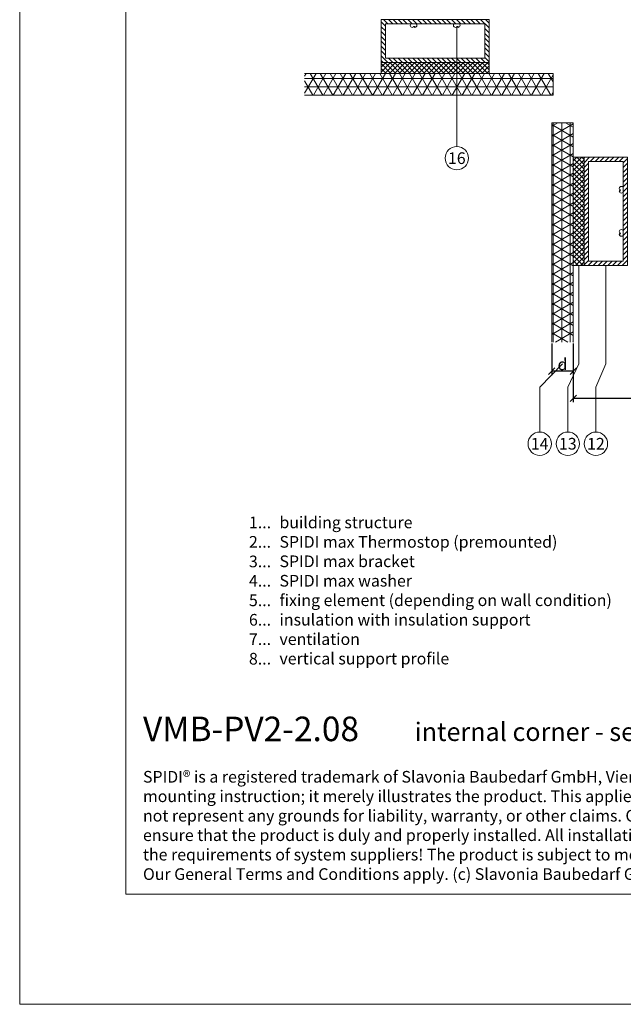
# Model space of a CAD drawing. Units: millimetres. Extents: x -1685 to 11890, y 4 to 6486.
# Drawn here: x 9569 to 9848, y 4 to 460 of the extents above; entities that cross this region are included whole.
import ezdxf

# ---------------------------------------------------------------- set-up
doc = ezdxf.new("R2010")
doc.units = ezdxf.units.MM
doc.linetypes.add('AUSGEZOGEN', pattern=[0])
doc.layers.get('Defpoints').update_dxf_attribs({"lineweight": 5})
for name, color, linetype, lineweight in [('Backrail', 11, 'AUSGEZOGEN', 13), ('Bemassung', 3, 'Continuous', 5), ('Dämmung', 30, 'Continuous', 5), ('Fassadenniet', 163, 'Continuous', 5), ('Kleber', 253, 'Continuous', 5), ('Legende', 251, 'Continuous', 5), ('Legende_EN', 251, 'Continuous', 5), ('Mauerwerk', 253, 'Continuous', 13), ('PV-Modul', 251, 'Continuous', 13), ('PV-Modul-Schraffur', 251, 'Continuous', 5)]:
    doc.layers.add(name, color=color, linetype=linetype, lineweight=lineweight)
doc.layers.add('Blattrahmen_innen', color=251, linetype='Continuous', lineweight=5, true_color=0x696969)
doc.layers.add('Text_EN', color=7, linetype='Continuous')
doc.styles.get("Standard").update_dxf_attribs({"font": 'arial.ttf'})
doc.styles.add('Text-H1.9', font='arial.ttf', dxfattribs={"height": 1.9})
doc.styles.add('Text-H3', font='arial.ttf', dxfattribs={"height": 3})
doc.styles.add('Text-H5', font='arial.ttf', dxfattribs={"height": 5})
doc.dimstyles.new('ISO-25', dxfattribs={"dimtxt": 2.5, "dimasz": 3, "dimexe": 1.75, "dimexo": 0.625, "dimtad": 1, "dimtxsty": 'Standard', "dimblk": 'OBLIQUE', "dimcen": 2.5, "dimadec": 0, "dimazin": 0, "dimtfac": 1, "dimtmove": 0, "dimatfit": 3, "dimfxl": 1, "dimarcsym": 0})

# ---------------------------------------------------------------- blocks, each defined once
blk = doc.blocks.new('A$C5CD905C2')
at = {"layer": 'Mauerwerk'}
for p in [(-235.9, 0), (0, -235.9)]:
    blk.add_line(p, (0, 0), dxfattribs=at)
for points in [[(-307.9, 0), (-297.9, 0)], [(0, -307.9), (0, -297.9)]]:
    blk.add_lwpolyline(points, dxfattribs=at)
blk = doc.blocks.new('_Oblique')
at = {"color": 0, "linetype": 'ByBlock', "lineweight": -2}
blk.add_line((-0.5, -0.5), (0.5, 0.5), dxfattribs=at)
blk = doc.blocks.new('*D194')
at = {"layer": 'Bemassung', "color": 0, "lineweight": -2, "transparency": 16777216}
for p, q in [((9824.85, 310.18), (9824.85, 283.01)), ((10008.45, 297.15), (10008.45, 283.01)), ((10008.45, 284.76), (9824.85, 284.76))]:
    blk.add_line(p, q, dxfattribs=at)
at = {"layer": 'Defpoints', "color": 0, "transparency": 16777216}
for p in [(9824.85, 310.8), (10008.45, 297.78), (9824.85, 284.76)]:
    blk.add_point(p, dxfattribs=at)
at = {"layer": 'Bemassung', "color": 0, "lineweight": -2, "transparency": 16777216, "xscale": 3, "yscale": 3, "zscale": 3, "rotation": 180}
blk.add_blockref('_Oblique', (9824.85, 284.76), dxfattribs=at)
at = {"layer": 'Bemassung', "color": 0, "lineweight": -2, "transparency": 16777216, "xscale": 3, "yscale": 3, "zscale": 3}
blk.add_blockref('_Oblique', (10008.45, 284.76), dxfattribs=at)
blk = doc.blocks.new('A$Cad792457')
at = {"layer": 'Dämmung'}
for p, q in [((-86.46, 18.91), (-101.06, 80.99)), ((-40.17, 80.99), (-54.78, 18.91)), ((-24.75, 18.91), (-39.35, 80.99)), ((-9.32, 80.99), (-23.93, 18.91)), ((6.11, 18.91), (-8.5, 80.99)), ((21.53, 80.99), (6.93, 18.91)), ((36.96, 18.91), (22.35, 80.99)), ((52.39, 80.99), (37.78, 18.91)), ((67.81, 18.91), (53.21, 80.99)), ((83.24, 80.99), (68.63, 18.91)), ((98.67, 18.91), (84.06, 80.99)), ((-75.37, 62.54), (-85.64, 18.91)), ((-55.6, 18.91), (-65.87, 62.54)), ((44.7, 0), (81.04, -8.55)), ((81.04, -9.37), (18.96, -23.98)), ((18.96, -24.8), (81.04, -39.4)), ((81.04, -40.22), (30.79, -52.05)), ((44.02, -61.55), (81.04, -70.26)), ((81.04, -71.08), (18.96, -85.69)), ((18.96, -86.51), (81.04, -101.11))]:
    blk.add_line(p, q, dxfattribs=at)
for points in [[(-130.53, 91.75, -0.879493), (-101.88, 80.99), (-113.9, 29.91)], [(-194.41, 81.15, -0.002668), (-194.45, 80.99), (-207.9, 23.81)], [(-207.9, 8.61, 0.894359), (-179.02, 18.91), (-193.63, 80.99, -0.002668), (-193.66, 81.15)], [(-163.55, 81.15, -0.002668), (-163.59, 80.99), (-178.2, 18.91, 1.262603), (-148.16, 18.91), (-162.77, 80.99, -0.002668), (-162.81, 81.15, -0.002668)], [(-133.38, 78.26), (-147.34, 18.91, 0.687993), (-123.51, 2.72, 0.687993)], [(91.8, -130.58, 0.879493), (81.04, -101.93), (29.96, -113.95)], [(78.31, -133.43), (18.96, -147.39, -0.687993), (2.77, -123.56, -0.687993)], [(81.2, -163.6, 0.002668), (81.04, -163.64), (18.96, -178.25, -1.262603), (18.96, -148.21), (81.04, -162.82, 0.002668), (81.2, -162.86, 0.002668)], [(8.66, -207.95, -0.894359), (18.96, -179.07), (81.04, -193.68, 0.002668), (81.2, -193.71)], [(81.2, -194.46, 0.002668), (81.04, -194.5), (23.86, -207.95)]]:
    blk.add_lwpolyline(points, format="xyb", dxfattribs=at)
for points in [[(0, -52.05), (0, 0)], [(-122.97, -0.05), (-207.9, -0.05)], [(-113.55, -0.05), (-75.37, -0.05)], [(-65.87, -0.05), (100, -0.05)], [(0, -113.6), (0, -61.55)], [(0, -123.02), (0, -207.95)]]:
    blk.add_lwpolyline(points, dxfattribs=at)
for centre, start, end in [((-209.46, 84.52), 41.4547, 84.1879), ((-86.05, 84.52), 46.2035, 193.2405), ((-55.19, 84.52), 346.7595, 133.7965), ((-24.34, 84.52), 346.7595, 193.2405), ((6.52, 84.52), 346.7595, 193.2405), ((37.37, 84.52), 346.7595, 193.2405), ((68.22, 84.52), 346.7595, 193.2405), ((99.08, 84.52), 86.5758, 193.2405), ((-101.47, 15.38), 216.3341, 13.2405), ((-70.62, 15.38), 166.7595, 252.0672), ((-70.62, 15.38), 287.9328, 13.2405), ((-39.76, 15.38), 166.7595, 13.2405), ((-8.91, 15.38), 166.7595, 13.2405), ((21.94, 15.38), 166.7595, 13.2405), ((52.8, 15.38), 166.7595, 13.2405), ((83.65, 15.38), 166.7595, 13.2405), ((114.51, 15.38), 166.7595, 199.9028), ((15.43, -8.96), 144.7178, 283.2405), ((84.57, 6.47), 256.7595, 335.014), ((84.57, -24.39), 256.7595, 103.2405), ((15.43, -39.81), 76.7595, 232.4676), ((84.57, -55.24), 11.946, 103.2405), ((15.43, -70.67), 143.7586, 283.2405), ((84.57, -55.24), 256.7595, 335.8698), ((84.57, -86.1), 256.7595, 103.2405), ((15.43, -101.52), 76.7595, 233.6659), ((84.57, -209.51), 5.8121, 48.5453)]:
    blk.add_arc(centre, 15.43, start, end, dxfattribs=at)
blk = doc.blocks.new('A$C3c10ab1a')
at = {"layer": 'Kleber'}
h = blk.add_hatch(dxfattribs=at)
h.set_pattern_fill('ANSI37', color=256, scale=0.5, angle=-90)
h.set_pattern_definition([(315, (1295.3484, 4652.7673), (1.122532, 1.122532), []), (45, (1295.3484, 4652.7673), (-1.122532, 1.122532), [])])
h.paths.add_polyline_path([(-25, 0), (-25, -5), (25, -5), (25, 0)])
blk.add_lwpolyline([(25, 0), (-25, 0), (-25, -5), (25, -5)], close=True, dxfattribs=at)
blk = doc.blocks.new('A$Cfb1a2b8c')
at = {"layer": 'Backrail'}
h = blk.add_hatch(dxfattribs=at)
h.set_pattern_fill('ANSI31', color=256, scale=0.5, angle=90)
h.set_pattern_definition([(135, (-5904.7973, -134.3287), (-1.122532, -1.122532), [])])
h.paths.add_polyline_path([(25, 0), (-25, 0), (-25, -20), (25, -20)])
h.paths.add_polyline_path([(-23, -2), (23, -2), (23, -18), (-23, -18)], flags=16)
for points in [[(-25, 0), (25, 0), (25, -20), (-25, -20)], [(-23, -2), (23, -2), (23, -18), (-23, -18)]]:
    blk.add_lwpolyline(points, close=True, dxfattribs=at)
blk = doc.blocks.new('*D196')
at = {"layer": 'Bemassung', "color": 0, "lineweight": -2, "transparency": 16777216}
for p, q in [((9814.85, 310.18), (9814.85, 295.58)), ((9824.85, 310.18), (9824.85, 295.58)), ((9824.85, 297.33), (9814.85, 297.33))]:
    blk.add_line(p, q, dxfattribs=at)
at = {"layer": 'Defpoints', "color": 0, "transparency": 16777216}
for p in [(9814.85, 310.8), (9824.85, 310.8), (9814.85, 297.33)]:
    blk.add_point(p, dxfattribs=at)
at = {"layer": 'Bemassung', "color": 0, "lineweight": -2, "transparency": 16777216, "xscale": 3, "yscale": 3, "zscale": 3, "rotation": 180}
blk.add_blockref('_Oblique', (9814.85, 297.33), dxfattribs=at)
at = {"layer": 'Bemassung', "color": 0, "lineweight": -2, "transparency": 16777216, "xscale": 3, "yscale": 3, "zscale": 3}
blk.add_blockref('_Oblique', (9824.85, 297.33), dxfattribs=at)
blk = doc.blocks.new('A$Cfe7c24d0')
at = {"layer": 'Fassadenniet'}
for points in [[(0, 0, -0.414214), (0, -1.48, -0.409512), (-1.25, -1.48)], [(-2.5, 0, 0.414214), (-2.5, -1.48, 0.409512), (-1.25, -1.48, -1.132371), (-0.62, -1.74)]]:
    blk.add_lwpolyline(points, format="xyb", dxfattribs=at)
blk = doc.blocks.new('A$C3633cf99')
at = {"layer": 'PV-Modul-Schraffur'}
h = blk.add_hatch(dxfattribs=at)
h.set_pattern_fill('NET3', color=256, scale=1.251, angle=180)
h.set_pattern_definition([(180, (350.5873, -1874.8936), (-1e-15, -3.971925), []), (240, (350.5873, -1874.8936), (3.439788, -1.9859625), []), (300, (350.5873, -1874.8936), (3.439788, 1.9859625), [])])
h.paths.add_polyline_path([(-124.3, 22.8), (-124.3, 12.8), (-9.34, 12.8), (-9.34, 22.8)])
h = blk.add_hatch(dxfattribs=at)
h.set_pattern_fill('NET3', color=256, scale=1.251, angle=90)
h.set_pattern_definition([(90, (-1897.693, -315.904), (-3.971925, 1e-15), []), (150, (-1897.693, -315.904), (-1.9859625, -3.439788), []), (210, (-1897.693, -315.904), (1.9859625, -3.439788), [])])
h.paths.add_polyline_path([(-10, -101.5), (0, -101.5), (0, 0), (-10, 0)])
at = {"layer": 'PV-Modul'}
for points in [[(-124.3, 12.8), (-9.34, 12.8), (-9.34, 22.8), (-124.3, 22.8)], [(-10, -101.5), (-10, 0), (0, 0), (0, -101.5)]]:
    blk.add_lwpolyline(points, dxfattribs=at)

msp = doc.modelspace()

# ---------------------------------------------------------------- linework, layer by layer
at = {"layer": 'Blattrahmen_innen'}
msp.add_lwpolyline([(9617.838, 55.421), (10098.659, 55.421), (10098.659, 706.591), (9617.838, 706.591)], close=True, dxfattribs=at)
at = {"layer": 'Defpoints'}
msp.add_lwpolyline([(9568.777, 823.246), (10147.72, 823.246), (10147.72, 4.455), (9568.777, 4.455)], close=True, dxfattribs=at)
at = {"layer": 'Legende'}
for points in [[(9770.963, 456.62), (9770.963, 417.103)], [(9770.963, 417.103), (9770.963, 411.697)], [(9770.963, 401.291), (9770.963, 411.697)], [(9827.351, 346.303), (9827.351, 300.803)], [(9839.851, 346.303), (9839.851, 300.803)], [(9819.851, 300.803), (9809.309, 289.991)], [(9827.351, 300.803), (9822.309, 289.991)], [(9839.851, 300.803), (9835.309, 289.991)], [(9809.309, 269.179), (9809.309, 289.991)], [(9822.309, 269.179), (9822.309, 289.991)], [(9835.309, 269.179), (9835.309, 289.991)]]:
    msp.add_lwpolyline(points, dxfattribs=at)
for centre in [(9770.963, 395.891), (9809.309, 263.779), (9822.309, 263.779), (9835.309, 263.779)]:
    msp.add_circle(centre, 5.4, dxfattribs=at)

# ---------------------------------------------------------------- block references
at = {"layer": 'Backrail'}
msp.add_blockref('A$Cfb1a2b8c', (9760.963, 460.103), dxfattribs=at)
at = {"layer": 'Backrail', "rotation": 270}
msp.add_blockref('A$Cfb1a2b8c', (9849.851, 371.303), dxfattribs=at)
at = {"layer": 'Dämmung'}
msp.add_blockref('A$Cad792457', (9908.452, 518.753), dxfattribs=at)
at = {"layer": 'Fassadenniet'}
for p in [(9752.213, 458.103), (9772.213, 458.103)]:
    msp.add_blockref('A$Cfe7c24d0', p, dxfattribs=at)
at = {"layer": 'Fassadenniet', "rotation": 270}
for p in [(9847.851, 380.053), (9847.851, 360.053)]:
    msp.add_blockref('A$Cfe7c24d0', p, dxfattribs=at)
at = {"layer": 'Kleber'}
msp.add_blockref('A$C3c10ab1a', (9760.963, 440.103), dxfattribs=at)
at = {"layer": 'Kleber', "rotation": 270}
msp.add_blockref('A$C3c10ab1a', (9829.851, 371.303), dxfattribs=at)
at = {"layer": 'Mauerwerk'}
msp.add_blockref('A$C5CD905C2', (10008.452, 618.703), dxfattribs=at)
at = {"layer": 'PV-Modul'}
msp.add_blockref('A$C3633cf99', (9824.851, 412.303), dxfattribs=at)

# ---------------------------------------------------------------- texts
at = {"layer": 'Legende', "char_height": 5.4, "attachment_point": 5, "style": 'Text-H5'}
for s, insert in [('16', (9770.963, 395.891)), ('14', (9809.309, 263.779)), ('13', (9822.309, 263.779)), ('12', (9835.309, 263.779))]:
    msp.add_mtext_dynamic_manual_height_columns(s, width=10.27647, gutter_width=1, heights=[0], dxfattribs=dict(at, insert=insert))
at = {"layer": 'Legende_EN', "char_height": 5.4, "style": 'Text-H3'}
for s, width, gutter_width, insert, attachment_point in [('1...', 4.29894, 1, (9685.058, 227.377), 6), ('building structure', 237.58415, 1.8, (9688.941, 230.089), 1), ('2...', 4.29894, 1, (9685.058, 218.377), 6), ('SPIDI max Thermostop (premounted)', 237.58415, 1.8, (9688.941, 221.089), 1), ('3...', 4.29894, 1, (9685.058, 209.33), 6), ('SPIDI max bracket', 237.58415, 1.8, (9688.941, 212.089), 1), ('4...', 4.29894, 1, (9685.058, 200.389), 6), ('SPIDI max washer', 237.58415, 1.8, (9688.941, 203.089), 1), ('5...', 4.29894, 1, (9685.058, 191.342), 6), ('fixing element (depending on wall condition)', 237.58415, 1.8, (9688.941, 194.089), 1), ('6...', 4.29894, 1, (9685.058, 182.331), 6), ('insulation with insulation support', 237.58415, 1.8, (9688.941, 185.089), 1), ('7...', 4.29894, 1, (9685.058, 173.389), 6), ('ventilation', 237.58415, 1.8, (9688.941, 176.089), 1), ('8...', 4.29894, 1, (9685.058, 164.331), 6), ('vertical support profile', 237.58415, 1.8, (9688.941, 167.089), 1)]:
    msp.add_mtext_dynamic_manual_height_columns(s, width=width, gutter_width=gutter_width, heights=[0], dxfattribs=dict(at, insert=insert, attachment_point=attachment_point))
at = {"layer": 'Text_EN', "color": 3, "insert": (9819.851, 300.524), "char_height": 5.4, "attachment_point": 5, "style": 'Text-H3'}
msp.add_mtext_dynamic_manual_height_columns('d', width=100, gutter_width=1, heights=[0], dxfattribs=at)
at = {"layer": 'Text_EN'}
for s, width, gutter_width, heights, insert, char_height, attachment_point, style in [('{\\fArial|b1|i0|c0|p34;VMB-PV2-2.08}', 85.22906, 1.091, [11.756], (9625.807, 126.182), 11.36855, 7, 'Text-H5'), ('internal corner - section horizontal', 218.32889, 1.091, [0], (9751.529, 126.269), 8.52641, 7, 'Text-H5'), ('SPIDI® is a registered trademark of Slavonia Baubedarf GmbH, Vienna. "Schematic illustration" This is NOT an installation manual or mounting instruction; it merely illustrates the product. This applies in particular to all graphic images. They serve as an example and do not represent any grounds for liability, warranty, or other claims. Our engineers MUST be consulted prior to installation in order to ensure that the product is duly and properly installed. All installation works carried out on the job site must be performed according to the requirements of system suppliers! The product is subject to modifications due to technical progress. Misprints and errors reserved. Our General Terms and Conditions apply. (c) Slavonia Baubedarf GmbH.', 466.30342, 1, [0], (9625.807, 112.406), 5.400059, 1, 'Text-H1.9')]:
    msp.add_mtext_dynamic_manual_height_columns(s, width=width, gutter_width=gutter_width, heights=heights, dxfattribs=dict(at, insert=insert, char_height=char_height, attachment_point=attachment_point, style=style))

# ---------------------------------------------------------------- dimensions: what is measured, and where the dimension line sits
at = {"layer": 'Bemassung'}
for base, p1, p2, picture, middle in [((9814.851, 297.328), (9824.851, 310.803), (9814.851, 310.803), '*D196', (9819.851, 297.328)), ((9824.851, 284.755), (10008.452, 297.779), (9824.851, 310.803), '*D194', (9931.752, 284.755))]:
    dim = msp.add_linear_dim(base=base, p1=p1, p2=p2, angle=180, text=' ', dimstyle='ISO-25', dxfattribs=at)
    dim.commit()
    dim.dimension.update_dxf_attribs({"geometry": picture, "text_midpoint": middle, "dimtype": 160})

doc.saveas('drawing.dxf')
